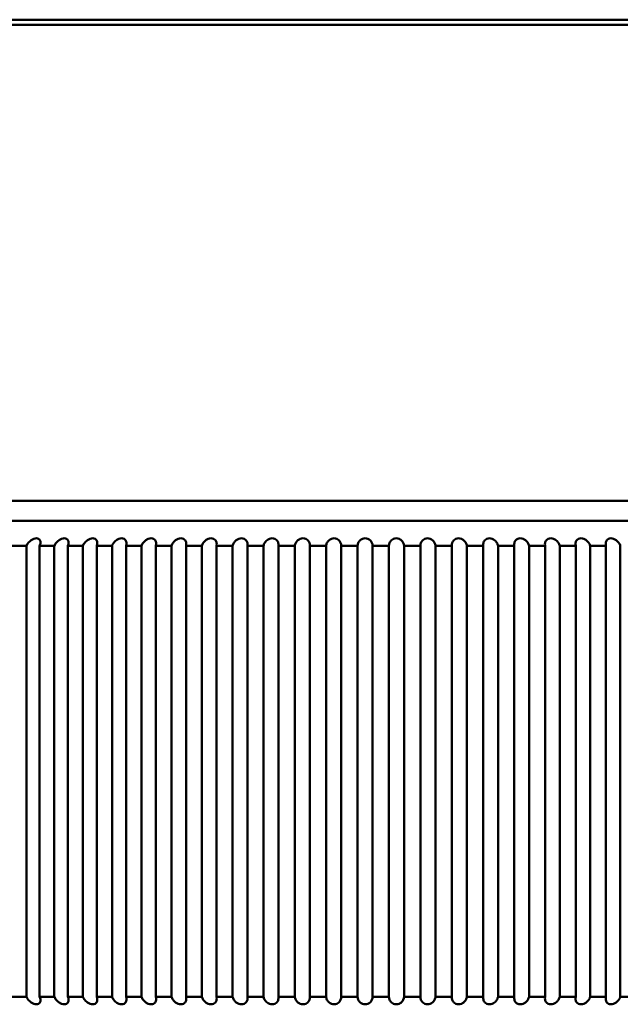
# Model space of a CAD drawing. Units: millimetres. Extents: x 1600 to 3531, y 398 to 2989.
# Drawn here: x 3194 to 3200, y 1324 to 1334 of the extents above; entities that cross this region are included whole.
import ezdxf

# ---------------------------------------------------------------- set-up
doc = ezdxf.new("R2010")
doc.units = ezdxf.units.MM
doc.header["$LTSCALE"] = 6
doc.layers.add('Visible Edges(ISO)', color=7, linetype='Continuous', lineweight=50)
doc.layers.add('Visible Tangent Edges(ISO)', color=7, linetype='Continuous', lineweight=50)

msp = doc.modelspace()

# ---------------------------------------------------------------- linework, layer by layer
at = {"layer": 'Visible Edges(ISO)'}
for p, q in [((3188.3012, 1333.916), (3207.4512, 1333.916)), ((3207.3012, 1328.916), (3188.4512, 1328.916)), ((3194.3065, 1328.666), (3194.163, 1328.666)), ((3194.3065, 1324.166), (3194.3065, 1328.666)), ((3194.5858, 1328.666), (3194.4391, 1328.666)), ((3194.4391, 1328.666), (3194.4391, 1324.166)), ((3194.5858, 1324.166), (3194.5858, 1328.666)), ((3194.871, 1328.666), (3194.7213, 1328.666)), ((3194.7213, 1328.666), (3194.7213, 1324.166)), ((3194.871, 1324.166), (3194.871, 1328.666)), ((3195.1614, 1328.666), (3195.009, 1328.666)), ((3195.009, 1328.666), (3195.009, 1324.166)), ((3195.1614, 1324.166), (3195.1614, 1328.666)), ((3195.4565, 1328.666), (3195.3017, 1328.666)), ((3195.3017, 1328.666), (3195.3017, 1324.166)), ((3195.4565, 1324.166), (3195.4565, 1328.666)), ((3195.7559, 1328.666), (3195.599, 1328.666)), ((3195.599, 1328.666), (3195.599, 1324.166)), ((3195.7559, 1324.166), (3195.7559, 1328.666)), ((3196.059, 1328.666), (3195.9002, 1328.666)), ((3195.9002, 1328.666), (3195.9002, 1324.166)), ((3196.059, 1324.166), (3196.059, 1328.666)), ((3196.3653, 1328.666), (3196.2049, 1328.666)), ((3196.2049, 1328.666), (3196.2049, 1324.166)), ((3196.3653, 1324.166), (3196.3653, 1328.666)), ((3196.6743, 1328.666), (3196.5125, 1328.666)), ((3196.5125, 1328.666), (3196.5125, 1324.166)), ((3196.6743, 1324.166), (3196.6743, 1328.666)), ((3196.9853, 1328.666), (3196.8226, 1328.666)), ((3196.8226, 1328.666), (3196.8226, 1324.166)), ((3196.9853, 1324.166), (3196.9853, 1328.666)), ((3197.298, 1328.666), (3197.1344, 1328.666)), ((3197.1344, 1328.666), (3197.1344, 1324.166)), ((3197.298, 1324.166), (3197.298, 1328.666)), ((3197.6116, 1328.666), (3197.4476, 1328.666)), ((3197.4476, 1328.666), (3197.4476, 1324.166)), ((3197.6116, 1324.166), (3197.6116, 1328.666)), ((3197.9257, 1328.666), (3197.7615, 1328.666)), ((3197.7615, 1328.666), (3197.7615, 1324.166)), ((3197.9257, 1324.166), (3197.9257, 1328.666)), ((3198.2397, 1328.666), (3198.0757, 1328.666)), ((3198.0757, 1328.666), (3198.0757, 1324.166)), ((3198.2397, 1324.166), (3198.2397, 1328.666)), ((3198.5531, 1328.666), (3198.3895, 1328.666)), ((3198.3895, 1328.666), (3198.3895, 1324.166)), ((3198.5531, 1324.166), (3198.5531, 1328.666)), ((3198.8653, 1328.666), (3198.7023, 1328.666)), ((3198.7023, 1328.666), (3198.7023, 1324.166)), ((3198.8653, 1324.166), (3198.8653, 1328.666)), ((3199.1757, 1328.666), (3199.0138, 1328.666)), ((3199.0138, 1328.666), (3199.0138, 1324.166)), ((3199.1757, 1324.166), (3199.1757, 1328.666)), ((3199.4839, 1328.666), (3199.3232, 1328.666)), ((3199.3232, 1328.666), (3199.3232, 1324.166)), ((3199.4839, 1324.166), (3199.4839, 1328.666)), ((3199.7893, 1328.666), (3199.6301, 1328.666)), ((3199.6301, 1328.666), (3199.6301, 1324.166)), ((3199.7893, 1324.166), (3199.7893, 1328.666)), ((3200.0913, 1328.666), (3199.9339, 1328.666)), ((3199.9339, 1328.666), (3199.9339, 1324.166)), ((3200.0913, 1324.166), (3200.0913, 1328.666)), ((3200.2341, 1328.666), (3200.2341, 1324.166)), ((3194.163, 1324.166), (3194.3065, 1324.166)), ((3194.4391, 1324.166), (3194.5858, 1324.166)), ((3194.7213, 1324.166), (3194.871, 1324.166)), ((3195.009, 1324.166), (3195.1614, 1324.166)), ((3195.3017, 1324.166), (3195.4565, 1324.166)), ((3195.599, 1324.166), (3195.7559, 1324.166)), ((3195.9002, 1324.166), (3196.059, 1324.166)), ((3196.2049, 1324.166), (3196.3653, 1324.166)), ((3196.5125, 1324.166), (3196.6743, 1324.166)), ((3196.8226, 1324.166), (3196.9853, 1324.166)), ((3197.1344, 1324.166), (3197.298, 1324.166)), ((3197.4476, 1324.166), (3197.6116, 1324.166)), ((3197.7615, 1324.166), (3197.9257, 1324.166)), ((3198.0757, 1324.166), (3198.2397, 1324.166)), ((3198.3895, 1324.166), (3198.5531, 1324.166)), ((3198.7023, 1324.166), (3198.8653, 1324.166)), ((3199.0138, 1324.166), (3199.1757, 1324.166)), ((3199.3232, 1324.166), (3199.4839, 1324.166)), ((3199.6301, 1324.166), (3199.7893, 1324.166)), ((3199.9339, 1324.166), (3200.0913, 1324.166)), ((3200.2341, 1324.166), (3200.3894, 1324.166))]:
    msp.add_line(p, q, dxfattribs=at)
for points, knots in [([(3194.3065, 1328.666), (3194.3066, 1328.6661), (3194.3066, 1328.6663), (3194.3067, 1328.6664), (3194.3112, 1328.676), (3194.3179, 1328.6863), (3194.3346, 1328.7059), (3194.3448, 1328.7151), (3194.3633, 1328.7277), (3194.3721, 1328.7325), (3194.3902, 1328.7392), (3194.3995, 1328.741), (3194.4159, 1328.741), (3194.4234, 1328.7392), (3194.4354, 1328.7325), (3194.4397, 1328.7277), (3194.4466, 1328.7151), (3194.4482, 1328.7059), (3194.4467, 1328.6863), (3194.4437, 1328.676), (3194.4392, 1328.6663), (3194.4392, 1328.6661), (3194.4391, 1328.666)], [-0.00005297, -0.00005297, -0.00005297, -0.00005297, 0, 0, 0, 0.00405831, 0.00405831, 0.00811662, 0.00811662, 0.01088941, 0.01088941, 0.01366219, 0.01366219, 0.01643497, 0.01643497, 0.01920775, 0.01920775, 0.02326606, 0.02326606, 0.02732437, 0.02732437, 0.02737735, 0.02737735, 0.02737735, 0.02737735]), ([(3194.5858, 1328.666), (3194.5859, 1328.6661), (3194.586, 1328.6663), (3194.586, 1328.6664), (3194.5902, 1328.676), (3194.5965, 1328.6863), (3194.6127, 1328.7059), (3194.6226, 1328.7151), (3194.6409, 1328.7277), (3194.6497, 1328.7325), (3194.6679, 1328.7392), (3194.6773, 1328.741), (3194.694, 1328.741), (3194.7018, 1328.7392), (3194.7143, 1328.7325), (3194.719, 1328.7277), (3194.7266, 1328.7151), (3194.7287, 1328.7059), (3194.7281, 1328.6863), (3194.7255, 1328.676), (3194.7214, 1328.6663), (3194.7213, 1328.6661), (3194.7213, 1328.666)], [-0.00005297, -0.00005297, -0.00005297, -0.00005297, 0, 0, 0, 0.00405831, 0.00405831, 0.00811662, 0.00811662, 0.01088941, 0.01088941, 0.01366219, 0.01366219, 0.01643497, 0.01643497, 0.01920775, 0.01920775, 0.02326606, 0.02326606, 0.02732437, 0.02732437, 0.02737735, 0.02737735, 0.02737735, 0.02737735]), ([(3194.871, 1328.666), (3194.871, 1328.6661), (3194.8711, 1328.6663), (3194.8711, 1328.6664), (3194.8749, 1328.676), (3194.8808, 1328.6863), (3194.8965, 1328.7059), (3194.9061, 1328.7151), (3194.9242, 1328.7277), (3194.933, 1328.7325), (3194.9512, 1328.7392), (3194.9607, 1328.741), (3194.9777, 1328.741), (3194.9857, 1328.7392), (3194.9988, 1328.7325), (3195.0038, 1328.7277), (3195.0122, 1328.7151), (3195.0147, 1328.7059), (3195.015, 1328.6863), (3195.0128, 1328.676), (3195.0091, 1328.6663), (3195.009, 1328.6661), (3195.009, 1328.666)], [-0.00005297, -0.00005297, -0.00005297, -0.00005297, 0, 0, 0, 0.00405831, 0.00405831, 0.00811662, 0.00811662, 0.01088941, 0.01088941, 0.01366219, 0.01366219, 0.01643497, 0.01643497, 0.01920775, 0.01920775, 0.02326606, 0.02326606, 0.02732437, 0.02732437, 0.02737735, 0.02737735, 0.02737735, 0.02737735]), ([(3195.1614, 1328.666), (3195.1614, 1328.6661), (3195.1614, 1328.6663), (3195.1615, 1328.6664), (3195.1649, 1328.676), (3195.1705, 1328.6863), (3195.1855, 1328.7059), (3195.1949, 1328.7151), (3195.2127, 1328.7277), (3195.2214, 1328.7325), (3195.2397, 1328.7392), (3195.2492, 1328.741), (3195.2665, 1328.741), (3195.2748, 1328.7392), (3195.2883, 1328.7325), (3195.2936, 1328.7277), (3195.3027, 1328.7151), (3195.3057, 1328.7059), (3195.3069, 1328.6863), (3195.3051, 1328.676), (3195.3018, 1328.6663), (3195.3018, 1328.6661), (3195.3017, 1328.666)], [-0.00005297, -0.00005297, -0.00005297, -0.00005297, 0, 0, 0, 0.00405831, 0.00405831, 0.00811662, 0.00811662, 0.01088941, 0.01088941, 0.01366219, 0.01366219, 0.01643497, 0.01643497, 0.01920775, 0.01920775, 0.02326606, 0.02326606, 0.02732437, 0.02732437, 0.02737735, 0.02737735, 0.02737735, 0.02737735]), ([(3195.4565, 1328.666), (3195.4565, 1328.6661), (3195.4566, 1328.6663), (3195.4566, 1328.6664), (3195.4597, 1328.676), (3195.4649, 1328.6863), (3195.4792, 1328.7059), (3195.4884, 1328.7151), (3195.5059, 1328.7277), (3195.5145, 1328.7325), (3195.5327, 1328.7392), (3195.5423, 1328.741), (3195.5599, 1328.741), (3195.5683, 1328.7392), (3195.5824, 1328.7325), (3195.588, 1328.7277), (3195.5978, 1328.7151), (3195.6012, 1328.7059), (3195.6033, 1328.6863), (3195.602, 1328.676), (3195.599, 1328.6663), (3195.599, 1328.6661), (3195.599, 1328.666)], [-0.00005297, -0.00005297, -0.00005297, -0.00005297, 0, 0, 0, 0.00405831, 0.00405831, 0.00811662, 0.00811662, 0.01088941, 0.01088941, 0.01366219, 0.01366219, 0.01643497, 0.01643497, 0.01920775, 0.01920775, 0.02326606, 0.02326606, 0.02732437, 0.02732437, 0.02737735, 0.02737735, 0.02737735, 0.02737735]), ([(3195.7559, 1328.666), (3195.7559, 1328.6661), (3195.756, 1328.6663), (3195.756, 1328.6664), (3195.7587, 1328.676), (3195.7635, 1328.6863), (3195.7771, 1328.7059), (3195.786, 1328.7151), (3195.8032, 1328.7277), (3195.8117, 1328.7325), (3195.8299, 1328.7392), (3195.8395, 1328.741), (3195.8573, 1328.741), (3195.866, 1328.7392), (3195.8805, 1328.7325), (3195.8864, 1328.7277), (3195.8968, 1328.7151), (3195.9007, 1328.7059), (3195.9037, 1328.6863), (3195.9028, 1328.676), (3195.9003, 1328.6663), (3195.9002, 1328.6661), (3195.9002, 1328.666)], [-0.00005297, -0.00005297, -0.00005297, -0.00005297, 0, 0, 0, 0.00405831, 0.00405831, 0.00811662, 0.00811662, 0.01088941, 0.01088941, 0.01366219, 0.01366219, 0.01643497, 0.01643497, 0.01920775, 0.01920775, 0.02326606, 0.02326606, 0.02732437, 0.02732437, 0.02737735, 0.02737735, 0.02737735, 0.02737735]), ([(3196.059, 1328.666), (3196.059, 1328.6661), (3196.0591, 1328.6663), (3196.0591, 1328.6664), (3196.0614, 1328.676), (3196.0658, 1328.6863), (3196.0788, 1328.7059), (3196.0873, 1328.7151), (3196.1042, 1328.7277), (3196.1126, 1328.7325), (3196.1306, 1328.7392), (3196.1403, 1328.741), (3196.1583, 1328.741), (3196.1671, 1328.7392), (3196.1821, 1328.7325), (3196.1883, 1328.7277), (3196.1994, 1328.7151), (3196.2037, 1328.7059), (3196.2076, 1328.6863), (3196.2071, 1328.676), (3196.205, 1328.6663), (3196.2049, 1328.6661), (3196.2049, 1328.666)], [-0.00005297, -0.00005297, -0.00005297, -0.00005297, 0, 0, 0, 0.00405831, 0.00405831, 0.00811662, 0.00811662, 0.01088941, 0.01088941, 0.01366219, 0.01366219, 0.01643497, 0.01643497, 0.01920775, 0.01920775, 0.02326606, 0.02326606, 0.02732437, 0.02732437, 0.02737735, 0.02737735, 0.02737735, 0.02737735]), ([(3196.3653, 1328.666), (3196.3653, 1328.6661), (3196.3654, 1328.6663), (3196.3654, 1328.6664), (3196.3673, 1328.676), (3196.3713, 1328.6863), (3196.3835, 1328.7059), (3196.3918, 1328.7151), (3196.4083, 1328.7277), (3196.4165, 1328.7325), (3196.4345, 1328.7392), (3196.4442, 1328.741), (3196.4623, 1328.741), (3196.4713, 1328.7392), (3196.4867, 1328.7325), (3196.4931, 1328.7277), (3196.5048, 1328.7151), (3196.5096, 1328.7059), (3196.5143, 1328.6863), (3196.5143, 1328.676), (3196.5126, 1328.6663), (3196.5126, 1328.6661), (3196.5125, 1328.666)], [-0.00005297, -0.00005297, -0.00005297, -0.00005297, 0, 0, 0, 0.00405831, 0.00405831, 0.00811662, 0.00811662, 0.01088941, 0.01088941, 0.01366219, 0.01366219, 0.01643497, 0.01643497, 0.01920775, 0.01920775, 0.02326606, 0.02326606, 0.02732437, 0.02732437, 0.02737735, 0.02737735, 0.02737735, 0.02737735]), ([(3196.6743, 1328.666), (3196.6743, 1328.6661), (3196.6743, 1328.6663), (3196.6743, 1328.6664), (3196.6759, 1328.676), (3196.6794, 1328.6863), (3196.6909, 1328.7059), (3196.6988, 1328.7151), (3196.7149, 1328.7277), (3196.723, 1328.7325), (3196.7408, 1328.7392), (3196.7505, 1328.741), (3196.7688, 1328.741), (3196.7779, 1328.7392), (3196.7937, 1328.7325), (3196.8004, 1328.7277), (3196.8127, 1328.7151), (3196.8179, 1328.7059), (3196.8235, 1328.6863), (3196.824, 1328.676), (3196.8226, 1328.6663), (3196.8226, 1328.6661), (3196.8226, 1328.666)], [-0.00005297, -0.00005297, -0.00005297, -0.00005297, 0, 0, 0, 0.00405831, 0.00405831, 0.00811662, 0.00811662, 0.01088941, 0.01088941, 0.01366219, 0.01366219, 0.01643497, 0.01643497, 0.01920775, 0.01920775, 0.02326606, 0.02326606, 0.02732437, 0.02732437, 0.02737735, 0.02737735, 0.02737735, 0.02737735]), ([(3196.9853, 1328.666), (3196.9853, 1328.6661), (3196.9854, 1328.6663), (3196.9854, 1328.6664), (3196.9865, 1328.676), (3196.9896, 1328.6863), (3197.0004, 1328.7059), (3197.008, 1328.7151), (3197.0236, 1328.7277), (3197.0316, 1328.7325), (3197.0492, 1328.7392), (3197.0588, 1328.741), (3197.0772, 1328.741), (3197.0865, 1328.7392), (3197.1026, 1328.7325), (3197.1095, 1328.7277), (3197.1225, 1328.7151), (3197.1281, 1328.7059), (3197.1345, 1328.6863), (3197.1354, 1328.676), (3197.1345, 1328.6663), (3197.1345, 1328.6661), (3197.1344, 1328.666)], [-0.00005297, -0.00005297, -0.00005297, -0.00005297, 0, 0, 0, 0.00405831, 0.00405831, 0.00811662, 0.00811662, 0.01088941, 0.01088941, 0.01366219, 0.01366219, 0.01643497, 0.01643497, 0.01920775, 0.01920775, 0.02326606, 0.02326606, 0.02732437, 0.02732437, 0.02737735, 0.02737735, 0.02737735, 0.02737735]), ([(3197.298, 1328.666), (3197.298, 1328.6661), (3197.298, 1328.6663), (3197.298, 1328.6664), (3197.2987, 1328.676), (3197.3014, 1328.6863), (3197.3114, 1328.7059), (3197.3186, 1328.7151), (3197.3338, 1328.7277), (3197.3416, 1328.7325), (3197.359, 1328.7392), (3197.3686, 1328.741), (3197.387, 1328.741), (3197.3964, 1328.7392), (3197.4129, 1328.7325), (3197.42, 1328.7277), (3197.4335, 1328.7151), (3197.4395, 1328.7059), (3197.4469, 1328.6863), (3197.4482, 1328.676), (3197.4476, 1328.6663), (3197.4476, 1328.6661), (3197.4476, 1328.666)], [-0.00005297, -0.00005297, -0.00005297, -0.00005297, 0, 0, 0, 0.00405831, 0.00405831, 0.00811662, 0.00811662, 0.01088941, 0.01088941, 0.01366219, 0.01366219, 0.01643497, 0.01643497, 0.01920775, 0.01920775, 0.02326606, 0.02326606, 0.02732437, 0.02732437, 0.02737735, 0.02737735, 0.02737735, 0.02737735]), ([(3197.6116, 1328.666), (3197.6116, 1328.6661), (3197.6116, 1328.6663), (3197.6116, 1328.6664), (3197.6119, 1328.676), (3197.6142, 1328.6863), (3197.6234, 1328.7059), (3197.6302, 1328.7151), (3197.6449, 1328.7277), (3197.6525, 1328.7325), (3197.6697, 1328.7392), (3197.6792, 1328.741), (3197.6977, 1328.741), (3197.7072, 1328.7392), (3197.724, 1328.7325), (3197.7313, 1328.7277), (3197.7454, 1328.7151), (3197.7518, 1328.7059), (3197.7599, 1328.6863), (3197.7617, 1328.676), (3197.7616, 1328.6663), (3197.7615, 1328.6661), (3197.7615, 1328.666)], [-0.00005297, -0.00005297, -0.00005297, -0.00005297, 0, 0, 0, 0.00405831, 0.00405831, 0.00811662, 0.00811662, 0.01088941, 0.01088941, 0.01366219, 0.01366219, 0.01643497, 0.01643497, 0.01920775, 0.01920775, 0.02326606, 0.02326606, 0.02732437, 0.02732437, 0.02737735, 0.02737735, 0.02737735, 0.02737735]), ([(3197.9257, 1328.666), (3197.9257, 1328.6661), (3197.9257, 1328.6663), (3197.9257, 1328.6664), (3197.9256, 1328.676), (3197.9275, 1328.6863), (3197.9358, 1328.7059), (3197.9423, 1328.7151), (3197.9565, 1328.7277), (3197.9638, 1328.7325), (3197.9807, 1328.7392), (3197.9902, 1328.741), (3198.0087, 1328.741), (3198.0182, 1328.7392), (3198.0353, 1328.7325), (3198.0429, 1328.7277), (3198.0575, 1328.7151), (3198.0642, 1328.7059), (3198.0732, 1328.6863), (3198.0754, 1328.676), (3198.0757, 1328.6663), (3198.0757, 1328.6661), (3198.0757, 1328.666)], [-0.00005297, -0.00005297, -0.00005297, -0.00005297, 0, 0, 0, 0.00405831, 0.00405831, 0.00811662, 0.00811662, 0.01088941, 0.01088941, 0.01366219, 0.01366219, 0.01643497, 0.01643497, 0.01920775, 0.01920775, 0.02326606, 0.02326606, 0.02732437, 0.02732437, 0.02737735, 0.02737735, 0.02737735, 0.02737735]), ([(3198.2397, 1328.666), (3198.2397, 1328.6661), (3198.2397, 1328.6663), (3198.2397, 1328.6664), (3198.2392, 1328.676), (3198.2406, 1328.6863), (3198.2482, 1328.7059), (3198.2542, 1328.7151), (3198.2679, 1328.7277), (3198.275, 1328.7325), (3198.2916, 1328.7392), (3198.301, 1328.741), (3198.3195, 1328.741), (3198.3291, 1328.7392), (3198.3464, 1328.7325), (3198.3541, 1328.7277), (3198.3692, 1328.7151), (3198.3764, 1328.7059), (3198.3862, 1328.6863), (3198.3888, 1328.676), (3198.3894, 1328.6663), (3198.3895, 1328.6661), (3198.3895, 1328.666)], [-0.00005297, -0.00005297, -0.00005297, -0.00005297, 0, 0, 0, 0.00405831, 0.00405831, 0.00811662, 0.00811662, 0.01088941, 0.01088941, 0.01366219, 0.01366219, 0.01643497, 0.01643497, 0.01920775, 0.01920775, 0.02326606, 0.02326606, 0.02732437, 0.02732437, 0.02737735, 0.02737735, 0.02737735, 0.02737735]), ([(3198.5531, 1328.666), (3198.5531, 1328.6661), (3198.5531, 1328.6663), (3198.5531, 1328.6664), (3198.5522, 1328.676), (3198.5532, 1328.6863), (3198.5598, 1328.7059), (3198.5655, 1328.7151), (3198.5786, 1328.7277), (3198.5855, 1328.7325), (3198.6018, 1328.7392), (3198.611, 1328.741), (3198.6294, 1328.741), (3198.6391, 1328.7392), (3198.6567, 1328.7325), (3198.6646, 1328.7277), (3198.6801, 1328.7151), (3198.6876, 1328.7059), (3198.6982, 1328.6863), (3198.7012, 1328.676), (3198.7023, 1328.6663), (3198.7023, 1328.6661), (3198.7023, 1328.666)], [-0.00005297, -0.00005297, -0.00005297, -0.00005297, 0, 0, 0, 0.00405831, 0.00405831, 0.00811662, 0.00811662, 0.01088941, 0.01088941, 0.01366219, 0.01366219, 0.01643497, 0.01643497, 0.01920775, 0.01920775, 0.02326606, 0.02326606, 0.02732437, 0.02732437, 0.02737735, 0.02737735, 0.02737735, 0.02737735]), ([(3198.8653, 1328.666), (3198.8653, 1328.6661), (3198.8653, 1328.6663), (3198.8652, 1328.6664), (3198.864, 1328.676), (3198.8645, 1328.6863), (3198.8703, 1328.7059), (3198.8756, 1328.7151), (3198.888, 1328.7277), (3198.8948, 1328.7325), (3198.9106, 1328.7392), (3198.9198, 1328.741), (3198.9381, 1328.741), (3198.9478, 1328.7392), (3198.9655, 1328.7325), (3198.9736, 1328.7277), (3198.9896, 1328.7151), (3198.9975, 1328.7059), (3199.0088, 1328.6863), (3199.0123, 1328.676), (3199.0137, 1328.6663), (3199.0138, 1328.6661), (3199.0138, 1328.666)], [-0.00005297, -0.00005297, -0.00005297, -0.00005297, 0, 0, 0, 0.00405831, 0.00405831, 0.00811662, 0.00811662, 0.01088941, 0.01088941, 0.01366219, 0.01366219, 0.01643497, 0.01643497, 0.01920775, 0.01920775, 0.02326606, 0.02326606, 0.02732437, 0.02732437, 0.02737735, 0.02737735, 0.02737735, 0.02737735]), ([(3199.1757, 1328.666), (3199.1757, 1328.6661), (3199.1757, 1328.6663), (3199.1757, 1328.6664), (3199.174, 1328.676), (3199.1741, 1328.6863), (3199.1791, 1328.7059), (3199.1839, 1328.7151), (3199.1957, 1328.7277), (3199.2022, 1328.7325), (3199.2177, 1328.7392), (3199.2267, 1328.741), (3199.2449, 1328.741), (3199.2546, 1328.7392), (3199.2725, 1328.7325), (3199.2807, 1328.7277), (3199.2971, 1328.7151), (3199.3053, 1328.7059), (3199.3174, 1328.6863), (3199.3213, 1328.676), (3199.3232, 1328.6663), (3199.3232, 1328.6661), (3199.3232, 1328.666)], [-0.00005297, -0.00005297, -0.00005297, -0.00005297, 0, 0, 0, 0.00405831, 0.00405831, 0.00811662, 0.00811662, 0.01088941, 0.01088941, 0.01366219, 0.01366219, 0.01643497, 0.01643497, 0.01920775, 0.01920775, 0.02326606, 0.02326606, 0.02732437, 0.02732437, 0.02737735, 0.02737735, 0.02737735, 0.02737735]), ([(3199.4839, 1328.666), (3199.4839, 1328.6661), (3199.4839, 1328.6663), (3199.4838, 1328.6664), (3199.4818, 1328.676), (3199.4814, 1328.6863), (3199.4855, 1328.7059), (3199.4899, 1328.7151), (3199.5011, 1328.7277), (3199.5073, 1328.7325), (3199.5224, 1328.7392), (3199.5313, 1328.741), (3199.5493, 1328.741), (3199.559, 1328.7392), (3199.577, 1328.7325), (3199.5854, 1328.7277), (3199.6022, 1328.7151), (3199.6107, 1328.7059), (3199.6235, 1328.6863), (3199.6278, 1328.676), (3199.63, 1328.6663), (3199.6301, 1328.6661), (3199.6301, 1328.666)], [-0.00005297, -0.00005297, -0.00005297, -0.00005297, 0, 0, 0, 0.00405831, 0.00405831, 0.00811662, 0.00811662, 0.01088941, 0.01088941, 0.01366219, 0.01366219, 0.01643497, 0.01643497, 0.01920775, 0.01920775, 0.02326606, 0.02326606, 0.02732437, 0.02732437, 0.02737735, 0.02737735, 0.02737735, 0.02737735]), ([(3199.7893, 1328.666), (3199.7892, 1328.6661), (3199.7892, 1328.6663), (3199.7892, 1328.6664), (3199.7867, 1328.676), (3199.7859, 1328.6863), (3199.7891, 1328.7059), (3199.7931, 1328.7151), (3199.8037, 1328.7277), (3199.8096, 1328.7325), (3199.8242, 1328.7392), (3199.8329, 1328.741), (3199.8508, 1328.741), (3199.8604, 1328.7392), (3199.8786, 1328.7325), (3199.887, 1328.7277), (3199.9042, 1328.7151), (3199.913, 1328.7059), (3199.9265, 1328.6863), (3199.9312, 1328.676), (3199.9339, 1328.6663), (3199.9339, 1328.6661), (3199.9339, 1328.666)], [-0.00005297, -0.00005297, -0.00005297, -0.00005297, 0, 0, 0, 0.00405831, 0.00405831, 0.00811662, 0.00811662, 0.01088941, 0.01088941, 0.01366219, 0.01366219, 0.01643497, 0.01643497, 0.01920775, 0.01920775, 0.02326606, 0.02326606, 0.02732437, 0.02732437, 0.02737735, 0.02737735, 0.02737735, 0.02737735]), ([(3200.0913, 1328.666), (3200.0912, 1328.6661), (3200.0912, 1328.6663), (3200.0912, 1328.6664), (3200.0883, 1328.676), (3200.0871, 1328.6863), (3200.0894, 1328.7059), (3200.0929, 1328.7151), (3200.1028, 1328.7277), (3200.1085, 1328.7325), (3200.1226, 1328.7392), (3200.1312, 1328.741), (3200.1488, 1328.741), (3200.1584, 1328.7392), (3200.1766, 1328.7325), (3200.1851, 1328.7277), (3200.2026, 1328.7151), (3200.2117, 1328.7059), (3200.2259, 1328.6863), (3200.231, 1328.676), (3200.2341, 1328.6663), (3200.2341, 1328.6661), (3200.2341, 1328.666)], [-0.00005297, -0.00005297, -0.00005297, -0.00005297, 0, 0, 0, 0.00405831, 0.00405831, 0.00811662, 0.00811662, 0.01088941, 0.01088941, 0.01366219, 0.01366219, 0.01643497, 0.01643497, 0.01920775, 0.01920775, 0.02326606, 0.02326606, 0.02732437, 0.02732437, 0.02737735, 0.02737735, 0.02737735, 0.02737735]), ([(3194.4391, 1324.166), (3194.4392, 1324.1659), (3194.4392, 1324.1658), (3194.4437, 1324.1561), (3194.4467, 1324.1457), (3194.4482, 1324.1261), (3194.4466, 1324.1169), (3194.4397, 1324.1044), (3194.4354, 1324.0995), (3194.4234, 1324.0929), (3194.4159, 1324.091), (3194.3995, 1324.091), (3194.3902, 1324.0929), (3194.3721, 1324.0995), (3194.3633, 1324.1044), (3194.3448, 1324.1169), (3194.3346, 1324.1261), (3194.3179, 1324.1457), (3194.3112, 1324.1561), (3194.3067, 1324.1656), (3194.3066, 1324.1658), (3194.3066, 1324.1659), (3194.3065, 1324.166)], [-0.02737735, -0.02737735, -0.02737735, -0.02737735, -0.02732437, -0.02732437, -0.02326606, -0.02326606, -0.01920775, -0.01920775, -0.01643497, -0.01643497, -0.01366219, -0.01366219, -0.01088941, -0.01088941, -0.00811662, -0.00811662, -0.00405831, -0.00405831, 0, 0, 0, 0.00005297, 0.00005297, 0.00005297, 0.00005297]), ([(3194.7213, 1324.166), (3194.7213, 1324.1659), (3194.7214, 1324.1658), (3194.7255, 1324.1561), (3194.7281, 1324.1457), (3194.7287, 1324.1261), (3194.7266, 1324.1169), (3194.719, 1324.1044), (3194.7143, 1324.0995), (3194.7018, 1324.0929), (3194.694, 1324.091), (3194.6773, 1324.091), (3194.6679, 1324.0929), (3194.6497, 1324.0995), (3194.6409, 1324.1044), (3194.6226, 1324.1169), (3194.6127, 1324.1261), (3194.5965, 1324.1457), (3194.5902, 1324.1561), (3194.586, 1324.1656), (3194.586, 1324.1658), (3194.5859, 1324.1659), (3194.5858, 1324.166)], [-0.02737735, -0.02737735, -0.02737735, -0.02737735, -0.02732437, -0.02732437, -0.02326606, -0.02326606, -0.01920775, -0.01920775, -0.01643497, -0.01643497, -0.01366219, -0.01366219, -0.01088941, -0.01088941, -0.00811662, -0.00811662, -0.00405831, -0.00405831, 0, 0, 0, 0.00005297, 0.00005297, 0.00005297, 0.00005297]), ([(3195.009, 1324.166), (3195.009, 1324.1659), (3195.0091, 1324.1658), (3195.0128, 1324.1561), (3195.015, 1324.1457), (3195.0147, 1324.1261), (3195.0122, 1324.1169), (3195.0038, 1324.1044), (3194.9988, 1324.0995), (3194.9857, 1324.0929), (3194.9777, 1324.091), (3194.9607, 1324.091), (3194.9512, 1324.0929), (3194.933, 1324.0995), (3194.9242, 1324.1044), (3194.9061, 1324.1169), (3194.8965, 1324.1261), (3194.8808, 1324.1457), (3194.8749, 1324.1561), (3194.8711, 1324.1656), (3194.8711, 1324.1658), (3194.871, 1324.1659), (3194.871, 1324.166)], [-0.02737735, -0.02737735, -0.02737735, -0.02737735, -0.02732437, -0.02732437, -0.02326606, -0.02326606, -0.01920775, -0.01920775, -0.01643497, -0.01643497, -0.01366219, -0.01366219, -0.01088941, -0.01088941, -0.00811662, -0.00811662, -0.00405831, -0.00405831, 0, 0, 0, 0.00005297, 0.00005297, 0.00005297, 0.00005297]), ([(3195.3017, 1324.166), (3195.3018, 1324.1659), (3195.3018, 1324.1658), (3195.3051, 1324.1561), (3195.3069, 1324.1457), (3195.3057, 1324.1261), (3195.3027, 1324.1169), (3195.2936, 1324.1044), (3195.2883, 1324.0995), (3195.2748, 1324.0929), (3195.2665, 1324.091), (3195.2492, 1324.091), (3195.2397, 1324.0929), (3195.2214, 1324.0995), (3195.2127, 1324.1044), (3195.1949, 1324.1169), (3195.1855, 1324.1261), (3195.1705, 1324.1457), (3195.1649, 1324.1561), (3195.1615, 1324.1656), (3195.1614, 1324.1658), (3195.1614, 1324.1659), (3195.1614, 1324.166)], [-0.02737735, -0.02737735, -0.02737735, -0.02737735, -0.02732437, -0.02732437, -0.02326606, -0.02326606, -0.01920775, -0.01920775, -0.01643497, -0.01643497, -0.01366219, -0.01366219, -0.01088941, -0.01088941, -0.00811662, -0.00811662, -0.00405831, -0.00405831, 0, 0, 0, 0.00005297, 0.00005297, 0.00005297, 0.00005297]), ([(3195.599, 1324.166), (3195.599, 1324.1659), (3195.599, 1324.1658), (3195.602, 1324.1561), (3195.6033, 1324.1457), (3195.6012, 1324.1261), (3195.5978, 1324.1169), (3195.588, 1324.1044), (3195.5824, 1324.0995), (3195.5683, 1324.0929), (3195.5599, 1324.091), (3195.5423, 1324.091), (3195.5327, 1324.0929), (3195.5145, 1324.0995), (3195.5059, 1324.1044), (3195.4884, 1324.1169), (3195.4792, 1324.1261), (3195.4649, 1324.1457), (3195.4597, 1324.1561), (3195.4566, 1324.1656), (3195.4566, 1324.1658), (3195.4565, 1324.1659), (3195.4565, 1324.166)], [-0.02737735, -0.02737735, -0.02737735, -0.02737735, -0.02732437, -0.02732437, -0.02326606, -0.02326606, -0.01920775, -0.01920775, -0.01643497, -0.01643497, -0.01366219, -0.01366219, -0.01088941, -0.01088941, -0.00811662, -0.00811662, -0.00405831, -0.00405831, 0, 0, 0, 0.00005297, 0.00005297, 0.00005297, 0.00005297]), ([(3195.9002, 1324.166), (3195.9002, 1324.1659), (3195.9003, 1324.1658), (3195.9028, 1324.1561), (3195.9037, 1324.1457), (3195.9007, 1324.1261), (3195.8968, 1324.1169), (3195.8864, 1324.1044), (3195.8805, 1324.0995), (3195.866, 1324.0929), (3195.8573, 1324.091), (3195.8395, 1324.091), (3195.8299, 1324.0929), (3195.8117, 1324.0995), (3195.8032, 1324.1044), (3195.786, 1324.1169), (3195.7771, 1324.1261), (3195.7635, 1324.1457), (3195.7587, 1324.1561), (3195.756, 1324.1656), (3195.756, 1324.1658), (3195.7559, 1324.1659), (3195.7559, 1324.166)], [-0.02737735, -0.02737735, -0.02737735, -0.02737735, -0.02732437, -0.02732437, -0.02326606, -0.02326606, -0.01920775, -0.01920775, -0.01643497, -0.01643497, -0.01366219, -0.01366219, -0.01088941, -0.01088941, -0.00811662, -0.00811662, -0.00405831, -0.00405831, 0, 0, 0, 0.00005297, 0.00005297, 0.00005297, 0.00005297]), ([(3196.2049, 1324.166), (3196.2049, 1324.1659), (3196.205, 1324.1658), (3196.2071, 1324.1561), (3196.2076, 1324.1457), (3196.2037, 1324.1261), (3196.1994, 1324.1169), (3196.1883, 1324.1044), (3196.1821, 1324.0995), (3196.1671, 1324.0929), (3196.1583, 1324.091), (3196.1403, 1324.091), (3196.1306, 1324.0929), (3196.1126, 1324.0995), (3196.1042, 1324.1044), (3196.0873, 1324.1169), (3196.0788, 1324.1261), (3196.0658, 1324.1457), (3196.0614, 1324.1561), (3196.0591, 1324.1656), (3196.0591, 1324.1658), (3196.059, 1324.1659), (3196.059, 1324.166)], [-0.02737735, -0.02737735, -0.02737735, -0.02737735, -0.02732437, -0.02732437, -0.02326606, -0.02326606, -0.01920775, -0.01920775, -0.01643497, -0.01643497, -0.01366219, -0.01366219, -0.01088941, -0.01088941, -0.00811662, -0.00811662, -0.00405831, -0.00405831, 0, 0, 0, 0.00005297, 0.00005297, 0.00005297, 0.00005297]), ([(3196.5125, 1324.166), (3196.5126, 1324.1659), (3196.5126, 1324.1658), (3196.5143, 1324.1561), (3196.5143, 1324.1457), (3196.5096, 1324.1261), (3196.5048, 1324.1169), (3196.4931, 1324.1044), (3196.4867, 1324.0995), (3196.4713, 1324.0929), (3196.4623, 1324.091), (3196.4442, 1324.091), (3196.4345, 1324.0929), (3196.4165, 1324.0995), (3196.4083, 1324.1044), (3196.3918, 1324.1169), (3196.3835, 1324.1261), (3196.3713, 1324.1457), (3196.3673, 1324.1561), (3196.3654, 1324.1656), (3196.3654, 1324.1658), (3196.3653, 1324.1659), (3196.3653, 1324.166)], [-0.02737735, -0.02737735, -0.02737735, -0.02737735, -0.02732437, -0.02732437, -0.02326606, -0.02326606, -0.01920775, -0.01920775, -0.01643497, -0.01643497, -0.01366219, -0.01366219, -0.01088941, -0.01088941, -0.00811662, -0.00811662, -0.00405831, -0.00405831, 0, 0, 0, 0.00005297, 0.00005297, 0.00005297, 0.00005297]), ([(3196.8226, 1324.166), (3196.8226, 1324.1659), (3196.8226, 1324.1658), (3196.824, 1324.1561), (3196.8235, 1324.1457), (3196.8179, 1324.1261), (3196.8127, 1324.1169), (3196.8004, 1324.1044), (3196.7937, 1324.0995), (3196.7779, 1324.0929), (3196.7688, 1324.091), (3196.7505, 1324.091), (3196.7408, 1324.0929), (3196.723, 1324.0995), (3196.7149, 1324.1044), (3196.6988, 1324.1169), (3196.6909, 1324.1261), (3196.6794, 1324.1457), (3196.6759, 1324.1561), (3196.6743, 1324.1656), (3196.6743, 1324.1658), (3196.6743, 1324.1659), (3196.6743, 1324.166)], [-0.02737735, -0.02737735, -0.02737735, -0.02737735, -0.02732437, -0.02732437, -0.02326606, -0.02326606, -0.01920775, -0.01920775, -0.01643497, -0.01643497, -0.01366219, -0.01366219, -0.01088941, -0.01088941, -0.00811662, -0.00811662, -0.00405831, -0.00405831, 0, 0, 0, 0.00005297, 0.00005297, 0.00005297, 0.00005297]), ([(3197.1344, 1324.166), (3197.1345, 1324.1659), (3197.1345, 1324.1658), (3197.1354, 1324.1561), (3197.1345, 1324.1457), (3197.1281, 1324.1261), (3197.1225, 1324.1169), (3197.1095, 1324.1044), (3197.1026, 1324.0995), (3197.0865, 1324.0929), (3197.0772, 1324.091), (3197.0588, 1324.091), (3197.0492, 1324.0929), (3197.0316, 1324.0995), (3197.0236, 1324.1044), (3197.008, 1324.1169), (3197.0004, 1324.1261), (3196.9896, 1324.1457), (3196.9865, 1324.1561), (3196.9854, 1324.1656), (3196.9854, 1324.1658), (3196.9853, 1324.1659), (3196.9853, 1324.166)], [-0.02737735, -0.02737735, -0.02737735, -0.02737735, -0.02732437, -0.02732437, -0.02326606, -0.02326606, -0.01920775, -0.01920775, -0.01643497, -0.01643497, -0.01366219, -0.01366219, -0.01088941, -0.01088941, -0.00811662, -0.00811662, -0.00405831, -0.00405831, 0, 0, 0, 0.00005297, 0.00005297, 0.00005297, 0.00005297]), ([(3197.4476, 1324.166), (3197.4476, 1324.1659), (3197.4476, 1324.1658), (3197.4482, 1324.1561), (3197.4469, 1324.1457), (3197.4395, 1324.1261), (3197.4335, 1324.1169), (3197.42, 1324.1044), (3197.4129, 1324.0995), (3197.3964, 1324.0929), (3197.387, 1324.091), (3197.3686, 1324.091), (3197.359, 1324.0929), (3197.3416, 1324.0995), (3197.3338, 1324.1044), (3197.3186, 1324.1169), (3197.3114, 1324.1261), (3197.3014, 1324.1457), (3197.2987, 1324.1561), (3197.298, 1324.1656), (3197.298, 1324.1658), (3197.298, 1324.1659), (3197.298, 1324.166)], [-0.02737735, -0.02737735, -0.02737735, -0.02737735, -0.02732437, -0.02732437, -0.02326606, -0.02326606, -0.01920775, -0.01920775, -0.01643497, -0.01643497, -0.01366219, -0.01366219, -0.01088941, -0.01088941, -0.00811662, -0.00811662, -0.00405831, -0.00405831, 0, 0, 0, 0.00005297, 0.00005297, 0.00005297, 0.00005297]), ([(3197.7615, 1324.166), (3197.7615, 1324.1659), (3197.7616, 1324.1658), (3197.7617, 1324.1561), (3197.7599, 1324.1457), (3197.7518, 1324.1261), (3197.7454, 1324.1169), (3197.7313, 1324.1044), (3197.724, 1324.0995), (3197.7072, 1324.0929), (3197.6977, 1324.091), (3197.6792, 1324.091), (3197.6697, 1324.0929), (3197.6525, 1324.0995), (3197.6449, 1324.1044), (3197.6302, 1324.1169), (3197.6234, 1324.1261), (3197.6142, 1324.1457), (3197.6119, 1324.1561), (3197.6116, 1324.1656), (3197.6116, 1324.1658), (3197.6116, 1324.1659), (3197.6116, 1324.166)], [-0.02737735, -0.02737735, -0.02737735, -0.02737735, -0.02732437, -0.02732437, -0.02326606, -0.02326606, -0.01920775, -0.01920775, -0.01643497, -0.01643497, -0.01366219, -0.01366219, -0.01088941, -0.01088941, -0.00811662, -0.00811662, -0.00405831, -0.00405831, 0, 0, 0, 0.00005297, 0.00005297, 0.00005297, 0.00005297]), ([(3198.0757, 1324.166), (3198.0757, 1324.1659), (3198.0757, 1324.1658), (3198.0754, 1324.1561), (3198.0732, 1324.1457), (3198.0642, 1324.1261), (3198.0575, 1324.1169), (3198.0429, 1324.1044), (3198.0353, 1324.0995), (3198.0182, 1324.0929), (3198.0087, 1324.091), (3197.9902, 1324.091), (3197.9807, 1324.0929), (3197.9638, 1324.0995), (3197.9565, 1324.1044), (3197.9423, 1324.1169), (3197.9358, 1324.1261), (3197.9275, 1324.1457), (3197.9256, 1324.1561), (3197.9257, 1324.1656), (3197.9257, 1324.1658), (3197.9257, 1324.1659), (3197.9257, 1324.166)], [-0.02737735, -0.02737735, -0.02737735, -0.02737735, -0.02732437, -0.02732437, -0.02326606, -0.02326606, -0.01920775, -0.01920775, -0.01643497, -0.01643497, -0.01366219, -0.01366219, -0.01088941, -0.01088941, -0.00811662, -0.00811662, -0.00405831, -0.00405831, 0, 0, 0, 0.00005297, 0.00005297, 0.00005297, 0.00005297]), ([(3198.3895, 1324.166), (3198.3895, 1324.1659), (3198.3894, 1324.1658), (3198.3888, 1324.1561), (3198.3862, 1324.1457), (3198.3764, 1324.1261), (3198.3692, 1324.1169), (3198.3541, 1324.1044), (3198.3464, 1324.0995), (3198.3291, 1324.0929), (3198.3195, 1324.091), (3198.301, 1324.091), (3198.2916, 1324.0929), (3198.275, 1324.0995), (3198.2679, 1324.1044), (3198.2542, 1324.1169), (3198.2482, 1324.1261), (3198.2406, 1324.1457), (3198.2392, 1324.1561), (3198.2397, 1324.1656), (3198.2397, 1324.1658), (3198.2397, 1324.1659), (3198.2397, 1324.166)], [-0.02737735, -0.02737735, -0.02737735, -0.02737735, -0.02732437, -0.02732437, -0.02326606, -0.02326606, -0.01920775, -0.01920775, -0.01643497, -0.01643497, -0.01366219, -0.01366219, -0.01088941, -0.01088941, -0.00811662, -0.00811662, -0.00405831, -0.00405831, 0, 0, 0, 0.00005297, 0.00005297, 0.00005297, 0.00005297]), ([(3198.7023, 1324.166), (3198.7023, 1324.1659), (3198.7023, 1324.1658), (3198.7012, 1324.1561), (3198.6982, 1324.1457), (3198.6876, 1324.1261), (3198.6801, 1324.1169), (3198.6646, 1324.1044), (3198.6567, 1324.0995), (3198.6391, 1324.0929), (3198.6294, 1324.091), (3198.611, 1324.091), (3198.6018, 1324.0929), (3198.5855, 1324.0995), (3198.5786, 1324.1044), (3198.5655, 1324.1169), (3198.5598, 1324.1261), (3198.5532, 1324.1457), (3198.5522, 1324.1561), (3198.5531, 1324.1656), (3198.5531, 1324.1658), (3198.5531, 1324.1659), (3198.5531, 1324.166)], [-0.02737735, -0.02737735, -0.02737735, -0.02737735, -0.02732437, -0.02732437, -0.02326606, -0.02326606, -0.01920775, -0.01920775, -0.01643497, -0.01643497, -0.01366219, -0.01366219, -0.01088941, -0.01088941, -0.00811662, -0.00811662, -0.00405831, -0.00405831, 0, 0, 0, 0.00005297, 0.00005297, 0.00005297, 0.00005297]), ([(3199.0138, 1324.166), (3199.0138, 1324.1659), (3199.0137, 1324.1658), (3199.0123, 1324.1561), (3199.0088, 1324.1457), (3198.9975, 1324.1261), (3198.9896, 1324.1169), (3198.9736, 1324.1044), (3198.9655, 1324.0995), (3198.9478, 1324.0929), (3198.9381, 1324.091), (3198.9198, 1324.091), (3198.9106, 1324.0929), (3198.8948, 1324.0995), (3198.888, 1324.1044), (3198.8756, 1324.1169), (3198.8703, 1324.1261), (3198.8645, 1324.1457), (3198.864, 1324.1561), (3198.8652, 1324.1656), (3198.8653, 1324.1658), (3198.8653, 1324.1659), (3198.8653, 1324.166)], [-0.02737735, -0.02737735, -0.02737735, -0.02737735, -0.02732437, -0.02732437, -0.02326606, -0.02326606, -0.01920775, -0.01920775, -0.01643497, -0.01643497, -0.01366219, -0.01366219, -0.01088941, -0.01088941, -0.00811662, -0.00811662, -0.00405831, -0.00405831, 0, 0, 0, 0.00005297, 0.00005297, 0.00005297, 0.00005297]), ([(3199.3232, 1324.166), (3199.3232, 1324.1659), (3199.3232, 1324.1658), (3199.3213, 1324.1561), (3199.3174, 1324.1457), (3199.3053, 1324.1261), (3199.2971, 1324.1169), (3199.2807, 1324.1044), (3199.2725, 1324.0995), (3199.2546, 1324.0929), (3199.2449, 1324.091), (3199.2267, 1324.091), (3199.2177, 1324.0929), (3199.2022, 1324.0995), (3199.1957, 1324.1044), (3199.1839, 1324.1169), (3199.1791, 1324.1261), (3199.1741, 1324.1457), (3199.174, 1324.1561), (3199.1757, 1324.1656), (3199.1757, 1324.1658), (3199.1757, 1324.1659), (3199.1757, 1324.166)], [-0.02737735, -0.02737735, -0.02737735, -0.02737735, -0.02732437, -0.02732437, -0.02326606, -0.02326606, -0.01920775, -0.01920775, -0.01643497, -0.01643497, -0.01366219, -0.01366219, -0.01088941, -0.01088941, -0.00811662, -0.00811662, -0.00405831, -0.00405831, 0, 0, 0, 0.00005297, 0.00005297, 0.00005297, 0.00005297]), ([(3199.6301, 1324.166), (3199.6301, 1324.1659), (3199.63, 1324.1658), (3199.6278, 1324.1561), (3199.6235, 1324.1457), (3199.6107, 1324.1261), (3199.6022, 1324.1169), (3199.5854, 1324.1044), (3199.577, 1324.0995), (3199.559, 1324.0929), (3199.5493, 1324.091), (3199.5313, 1324.091), (3199.5224, 1324.0929), (3199.5073, 1324.0995), (3199.5011, 1324.1044), (3199.4899, 1324.1169), (3199.4855, 1324.1261), (3199.4814, 1324.1457), (3199.4818, 1324.1561), (3199.4838, 1324.1656), (3199.4839, 1324.1658), (3199.4839, 1324.1659), (3199.4839, 1324.166)], [-0.02737735, -0.02737735, -0.02737735, -0.02737735, -0.02732437, -0.02732437, -0.02326606, -0.02326606, -0.01920775, -0.01920775, -0.01643497, -0.01643497, -0.01366219, -0.01366219, -0.01088941, -0.01088941, -0.00811662, -0.00811662, -0.00405831, -0.00405831, 0, 0, 0, 0.00005297, 0.00005297, 0.00005297, 0.00005297]), ([(3199.9339, 1324.166), (3199.9339, 1324.1659), (3199.9339, 1324.1658), (3199.9312, 1324.1561), (3199.9265, 1324.1457), (3199.913, 1324.1261), (3199.9042, 1324.1169), (3199.887, 1324.1044), (3199.8786, 1324.0995), (3199.8604, 1324.0929), (3199.8508, 1324.091), (3199.8329, 1324.091), (3199.8242, 1324.0929), (3199.8096, 1324.0995), (3199.8037, 1324.1044), (3199.7931, 1324.1169), (3199.7891, 1324.1261), (3199.7859, 1324.1457), (3199.7867, 1324.1561), (3199.7892, 1324.1656), (3199.7892, 1324.1658), (3199.7892, 1324.1659), (3199.7893, 1324.166)], [-0.02737735, -0.02737735, -0.02737735, -0.02737735, -0.02732437, -0.02732437, -0.02326606, -0.02326606, -0.01920775, -0.01920775, -0.01643497, -0.01643497, -0.01366219, -0.01366219, -0.01088941, -0.01088941, -0.00811662, -0.00811662, -0.00405831, -0.00405831, 0, 0, 0, 0.00005297, 0.00005297, 0.00005297, 0.00005297]), ([(3200.2341, 1324.166), (3200.2341, 1324.1659), (3200.2341, 1324.1658), (3200.231, 1324.1561), (3200.2259, 1324.1457), (3200.2117, 1324.1261), (3200.2026, 1324.1169), (3200.1851, 1324.1044), (3200.1766, 1324.0995), (3200.1584, 1324.0929), (3200.1488, 1324.091), (3200.1312, 1324.091), (3200.1226, 1324.0929), (3200.1085, 1324.0995), (3200.1028, 1324.1044), (3200.0929, 1324.1169), (3200.0894, 1324.1261), (3200.0871, 1324.1457), (3200.0883, 1324.1561), (3200.0912, 1324.1656), (3200.0912, 1324.1658), (3200.0912, 1324.1659), (3200.0913, 1324.166)], [-0.02737735, -0.02737735, -0.02737735, -0.02737735, -0.02732437, -0.02732437, -0.02326606, -0.02326606, -0.01920775, -0.01920775, -0.01643497, -0.01643497, -0.01366219, -0.01366219, -0.01088941, -0.01088941, -0.00811662, -0.00811662, -0.00405831, -0.00405831, 0, 0, 0, 0.00005297, 0.00005297, 0.00005297, 0.00005297])]:
    msp.add_open_spline(points, degree=3, knots=knots, dxfattribs=at)
at = {"layer": 'Visible Tangent Edges(ISO)'}
for p, q in [((3207.5012, 1333.866), (3188.2512, 1333.866)), ((3188.2512, 1329.116), (3207.5012, 1329.116))]:
    msp.add_line(p, q, dxfattribs=at)

doc.saveas('drawing.dxf')
